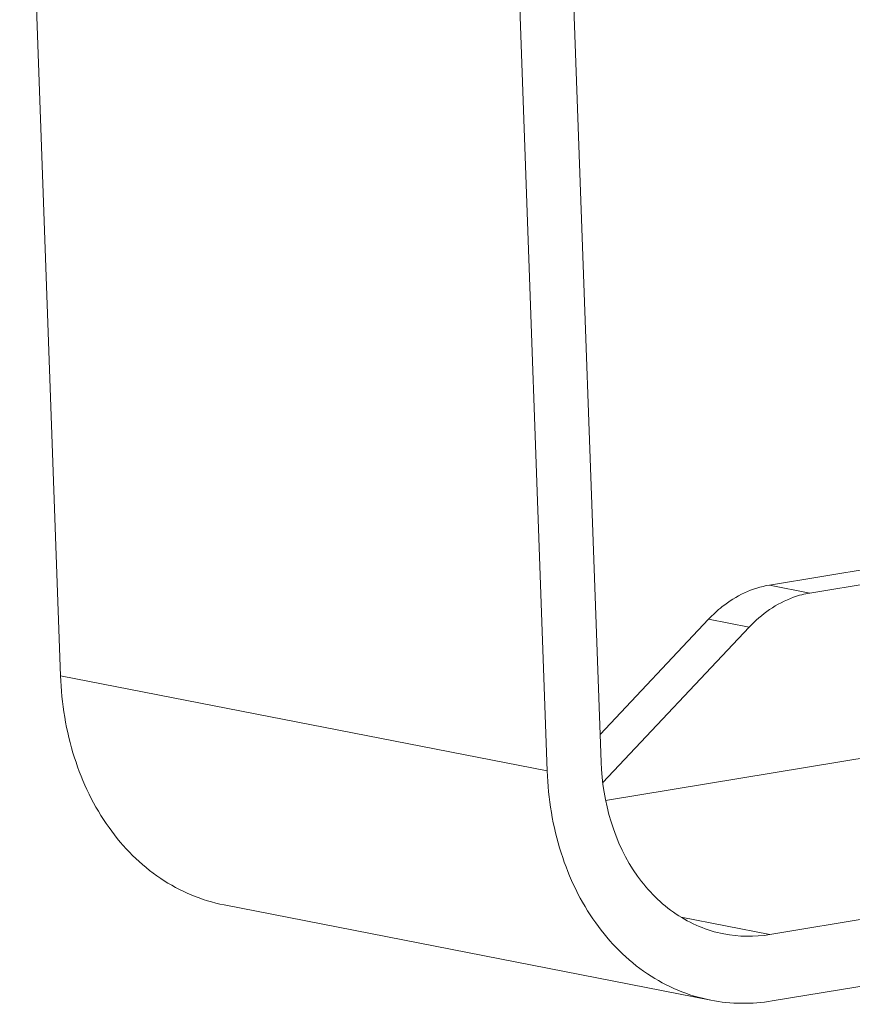
# Model space of a CAD drawing. Units: millimetres. Extents: x 7412 to 9295, y 218 to 1552.
# Drawn here: x 8714 to 8775, y 522 to 595 of the extents above; entities that cross this region are included whole.
import ezdxf

# ---------------------------------------------------------------- set-up
doc = ezdxf.new("R2010")
doc.units = ezdxf.units.MM
doc.layers.get('0').update_dxf_attribs({"lineweight": 18})

msp = doc.modelspace()

# ---------------------------------------------------------------- linework, layer by layer
for p, q in [((8756.853, 540.156), (8752.812, 652.863)), ((8748.82, 652.203), (8752.861, 539.495)), ((8716.792, 546.556), (8713.77, 630.841)), ((9006.091, 592.451), (8769.329, 553.27)), ((8772.335, 552.682), (9009.096, 591.863)), ((8769.534, 522.453), (9079.295, 573.715)), ((8769.329, 553.27), (8772.335, 552.682)), ((8764.814, 550.732), (8756.78, 542.203)), ((8767.82, 550.144), (8756.981, 538.638)), ((8764.814, 550.732), (8767.82, 550.144)), ((8716.792, 546.556), (8752.861, 539.495)), ((8757.196, 537.305), (8797.63, 543.997)), ((8788.518, 530.545), (8769.358, 527.374)), ((8728.917, 529.571), (8764.986, 522.51)), ((8762.8, 528.658), (8769.358, 527.374))]:
    msp.add_line(p, q)
for points, knots in [([(8764.814, 550.732), (8765.131, 551.069), (8766.408, 552.254), (8768.065, 553.061), (8769.329, 553.27)], [0, 0, 0, 0, 0.265075, 1, 1, 1, 1]), ([(8772.335, 552.682), (8771.924, 552.613), (8770.229, 552.169), (8768.73, 551.11), (8767.82, 550.144)], [0, 0, 0, 0, 0.238969, 1, 1, 1, 1]), ([(8728.917, 529.571), (8727.252, 529.897), (8723.939, 531.301), (8720.054, 535.234), (8717.517, 540.516), (8716.866, 544.502), (8716.792, 546.556)], [0, 0, 0, 0, 0.227202, 0.466777, 0.7249, 1, 1, 1, 1]), ([(8765.947, 527.417), (8764.698, 527.661), (8762.213, 528.717), (8758.219, 532.747), (8756.959, 537.202), (8756.853, 540.156)], [0, 0, 0, 0, 0.228478, 0.469399, 1, 1, 1, 1]), ([(8752.861, 539.495), (8752.935, 537.442), (8753.586, 533.455), (8756.123, 528.173), (8760.008, 524.24), (8763.321, 522.836), (8764.986, 522.51)], [0, 0, 0, 0, 0.2751, 0.533223, 0.772798, 1, 1, 1, 1])]:
    msp.add_open_spline(points, degree=3, knots=knots)
for points in [[(8769.358, 527.374), (8768.236, 527.188), (8767.063, 527.198), (8765.947, 527.417)], [(8764.986, 522.51), (8766.474, 522.219), (8768.038, 522.205), (8769.534, 522.453)]]:
    msp.add_open_spline(points, degree=3)

doc.saveas('drawing.dxf')
